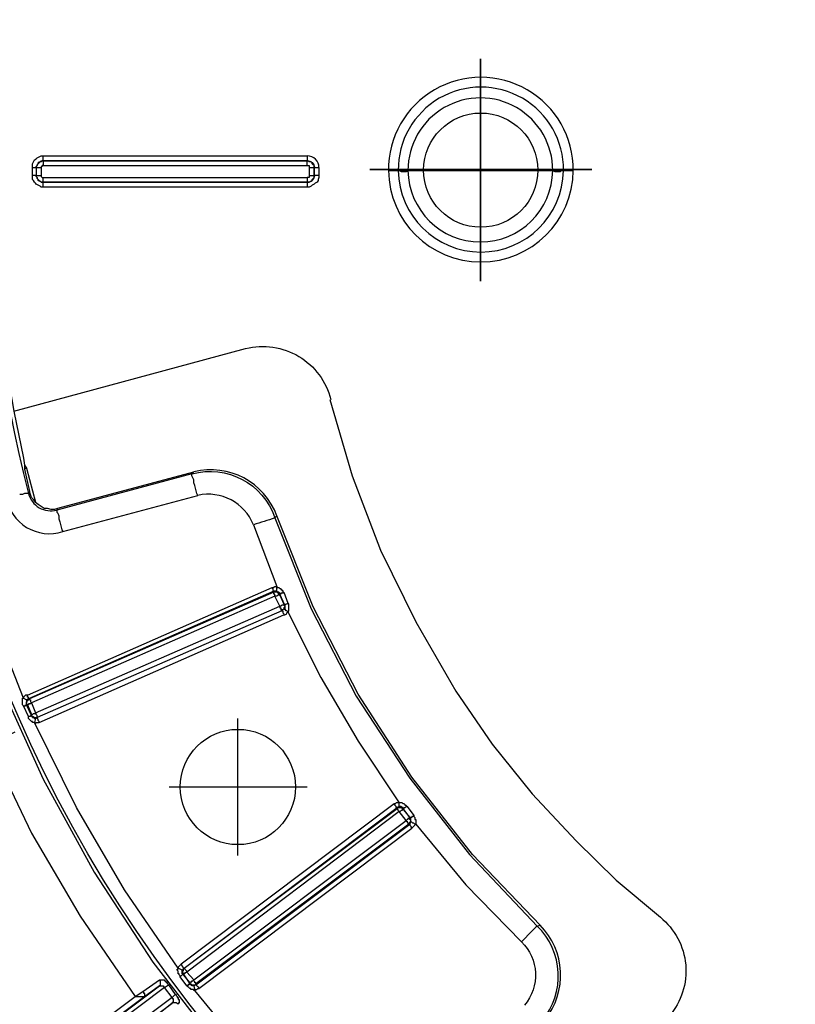
# Model space of a CAD drawing. Units: millimetres. Extents: x -80 to 583, y 422 to 800.
# Drawn here: x -28 to 5, y 675 to 718 of the extents above; entities that cross this region are included whole.
import ezdxf

# ---------------------------------------------------------------- set-up
doc = ezdxf.new("R2010")
doc.units = ezdxf.units.MM
doc.layers.add('ped-01', color=5, linetype='Continuous')
doc.layers.add('TEXT', color=7, linetype='Continuous')
doc.styles.add('CS-SATNDARD 1-2', font='simplex.shx', dxfattribs={"width": 0.8, "height": 5})
doc.dimstyles.new('CS-STANDARD-2', dxfattribs={"dimscale": 0, "dimtxt": 5, "dimasz": 5, "dimexe": 2, "dimexo": 2, "dimgap": 2, "dimtad": 1, "dimdec": 0, "dimrnd": 0.25, "dimzin": 0, "dimdsep": 46, "dimtxsty": 'CS-SATNDARD 1-2', "dimcen": 0, "dimclrd": 256, "dimclre": 256, "dimclrt": 256, "dimadec": 0, "dimazin": 0, "dimtfac": 1, "dimtdec": 0, "dimtmove": 1, "dimatfit": 3, "dimfxl": 0, "dimtolj": 1, "dimtzin": 0, "dimarcsym": 0})

# ---------------------------------------------------------------- blocks, each defined once
blk = doc.blocks.new('*D179')
at = {"layer": 'Defpoints', "color": 0, "transparency": 16777216}
for p in [(25.431, 796.117), (-71.956, 625.979), (25.448, 625.979)]:
    blk.add_point(p, dxfattribs=at)
at = {"layer": 'TEXT', "lineweight": -2, "transparency": 16777216}
for p, q in [((23.431, 796.117), (-73.956, 796.117)), ((-71.956, 791.117), (-71.956, 630.979)), ((23.448, 625.979), (-73.956, 625.979))]:
    blk.add_line(p, q, dxfattribs=at)
at = {"layer": 'TEXT', "transparency": 16777216}
for points in [[(-72.789, 791.117), (-71.122, 791.117), (-71.956, 796.117)], [(-72.789, 630.979), (-71.122, 630.979), (-71.956, 625.979)]]:
    blk.add_solid(points, dxfattribs=at)
at = {"layer": 'TEXT', "transparency": 16777216, "insert": (-76.456, 711.048), "char_height": 5, "attachment_point": 5, "rotation": 90, "style": 'CS-SATNDARD 1-2'}
blk.add_mtext('\\A1;170', dxfattribs=at)

msp = doc.modelspace()

# ---------------------------------------------------------------- linework, layer by layer
at = {"layer": 'ped-01'}
for points in [[(84.219, 710.641, -1.874601), (3.456, 765.683), (3.838, 765.853), (4.219, 766.149), (4.558, 766.446), (4.855, 766.827), (5.067, 767.208), (5.236, 767.632)], [(5.278, 766.573), (4.939, 766.149), (4.558, 765.768), (4.134, 765.471), (3.626, 765.217, 0.303748), (-32.942, 711.615), (-32.942, 711.573), (-32.9, 711.573), (-32.857, 711.615), (-32.772, 711.615), (-32.73, 711.615), (-31.035, 711.615), (-30.993, 711.615), (-30.908, 711.615), (-30.866, 711.573), (-30.823, 711.573), (-30.781, 713.819), (-30.611, 716.064), (-30.4, 718.183), (-29.806, 721.785), (-29.425, 723.607), (-29.001, 725.386, -0.423155), (-26.544, 726.869)], [(-6.967, 755.641), (-0.272, 747.59, -0.419316), (-0.696, 743.352), (-3.239, 741.149), (-5.569, 738.776), (-7.688, 736.191), (-9.595, 733.437), (-11.332, 730.429), (-12.857, 727.293), (-14.086, 724.03), (-15.018, 720.683, -0.412486), (-18.705, 718.48), (-28.747, 721.191), (-29.34, 717.293), (-29.637, 713.395), (-29.637, 709.454), (-29.383, 705.513), (-28.832, 701.615), (-28.662, 700.598), (-28.239, 698.564), (-28.196, 698.268), (-28.196, 698.098)], [(-28.747, 721.191), (-28.281, 723.395), (-28.281, 723.734), (-28.281, 723.861), (-27.984, 725.047), (-28.027, 725.132, 0.126697), (-28.027, 697.039, 0.414214), (-26.798, 696.319), (-26.756, 696.403)], [(-15.908, 710.513), (-15.95, 710.513), (-15.908, 710.513), (-15.866, 710.513), (-15.781, 710.556), (-15.739, 710.598), (-15.739, 710.641), (-15.696, 710.683), (-15.654, 710.725), (-15.654, 710.768), (-15.654, 710.81, -0.459935), (-15.95, 710.513)], [(-28.662, 700.598), (-18.62, 703.31, -0.416214), (-14.933, 701.107)], [(-14.976, 701.107), (-14.001, 697.802), (-12.772, 694.581), (-11.247, 691.488), (-9.51, 688.48), (-7.942, 686.191), (-6.205, 684.03), (-4.298, 681.997), (-2.561, 680.302), (-0.654, 678.691, -0.423952), (-0.272, 674.412), (-6.925, 666.53)], [(-27.73, 696.658), (-27.603, 696.573), (-27.476, 696.488), (-27.349, 696.403), (-27.222, 696.403), (-27.052, 696.361), (-26.883, 696.361), (-26.756, 696.403), (-20.866, 697.971), (-20.95, 697.886, -0.397844), (-17.349, 695.98, -0.009433), (-18.281, 695.683), (-17.264, 693.013), (-17.264, 692.971), (-17.222, 692.971), (-17.179, 692.971), (-17.137, 692.929), (-17.095, 692.929), (-17.095, 692.886), (-17.052, 692.886), (-17.052, 692.844), (-17.01, 692.844), (-17.01, 692.802), (-17.01, 692.759), (-16.967, 692.759), (-17.01, 692.717), (-17.052, 692.717), (-17.095, 692.717), (-17.095, 692.674), (-17.137, 692.674), (-17.137, 692.717), (-17.179, 692.759), (-17.222, 692.759), (-17.264, 692.802), (-17.306, 692.802), (-17.391, 692.802), (-17.433, 692.844), (-17.433, 692.886), (-17.433, 692.929), (-17.476, 692.929), (-17.476, 692.971)], [(-29.001, 696.869, 0.451711), (-26.544, 695.386), (-20.696, 696.954), (-20.739, 697.039), (-20.781, 697.208), (-20.823, 697.378), (-20.866, 697.505), (-20.866, 697.632), (-20.908, 697.717), (-20.95, 697.802), (-20.95, 697.844), (-20.95, 697.886), (-26.798, 696.319), (-26.798, 696.276), (-26.798, 696.234), (-26.756, 696.191), (-26.713, 696.064), (-26.713, 695.937), (-26.671, 695.81), (-26.628, 695.641), (-26.586, 695.471), (-26.544, 695.386)], [(-5.781, 674.2, 0.394583), (-5.993, 678.31), (-6.035, 678.268), (-6.12, 678.183), (-6.162, 678.141), (-6.289, 678.013), (-6.374, 677.929), (-6.501, 677.802), (-6.628, 677.674), (-6.671, 677.632, -0.395142), (-6.544, 674.878)]]:
    msp.add_lwpolyline(points, format="xyb", dxfattribs=at)
at = {"layer": 'ped-01', "color": 8}
for points in [[(-8.45, 706.234), (-8.45, 715.852)], [(-8.45, 715.344), (-8.45, 706.742)], [(-8.45, 714.793), (-8.45, 707.293)], [(-3.62, 711.064), (-13.239, 711.064)], [(-12.73, 711.064), (-4.128, 711.064)], [(-12.179, 711.022), (-4.679, 711.022)]]:
    msp.add_lwpolyline(points, close=True, dxfattribs=at)
for points in [[(-5.315, 711.022), (-5.23, 710.98), (-5.145, 710.98), (-5.061, 710.98), (-4.976, 710.98), (-4.933, 711.022), (-4.849, 711.022), (-4.806, 711.022), (-4.764, 711.022), (-4.679, 711.022), (-4.594, 711.022), (-4.51, 711.022), (-4.425, 711.022, 1.008445), (-12.433, 711.022), (-12.349, 711.022), (-12.264, 711.022), (-12.179, 711.022), (-12.095, 711.022), (-12.052, 711.022), (-12.01, 711.022), (-11.967, 711.022), (-11.883, 710.98), (-11.84, 710.98), (-11.756, 710.98), (-11.671, 710.98), (-11.586, 711.022, 0.986208)], [(-4.849, 711.022, 1.00888), (-12.01, 711.022, 0.985245)]]:
    msp.add_lwpolyline(points, format="xyb", close=True, dxfattribs=at)
for points in [[(-8.45, 714.03), (-8.45, 708.056)], [(-11.417, 711.022), (-5.442, 711.022)], [(-18.959, 681.361), (-18.959, 687.293)], [(-15.95, 684.327), (-21.925, 684.327)]]:
    msp.add_lwpolyline(points, dxfattribs=at)
at = {"layer": 'ped-01'}
for points in [[(-27.857, 711.149), (-27.857, 711.234), (-27.857, 711.319), (-27.815, 711.403), (-27.772, 711.488), (-27.688, 711.53), (-27.645, 711.573), (-27.561, 711.615), (-27.476, 711.658), (-27.391, 711.658), (-15.95, 711.658), (-15.95, 711.446), (-27.391, 711.446), (-27.434, 711.446), (-27.476, 711.403), (-27.518, 711.403), (-27.561, 711.361), (-27.603, 711.319), (-27.645, 711.276), (-27.645, 711.234), (-27.688, 711.191), (-27.688, 711.149), (-27.688, 711.191), (-27.645, 711.234), (-27.645, 711.276), (-27.603, 711.319), (-27.603, 711.361), (-27.561, 711.403), (-27.518, 711.403), (-27.476, 711.446), (-27.434, 711.446), (-27.391, 711.446), (-27.391, 711.658)], [(-27.391, 710.302), (-27.476, 710.302), (-27.518, 710.344), (-27.603, 710.386), (-27.688, 710.429), (-27.73, 710.471), (-27.772, 710.513), (-27.815, 710.598), (-27.857, 710.641), (-27.857, 710.725), (-27.857, 710.81), (-27.857, 711.149), (-27.688, 711.149), (-27.688, 710.81), (-27.688, 710.768), (-27.645, 710.725), (-27.645, 710.683), (-27.603, 710.641), (-27.561, 710.598), (-27.518, 710.556), (-27.476, 710.513), (-27.434, 710.513), (-27.391, 710.513), (-27.434, 710.513), (-27.476, 710.513), (-27.518, 710.556), (-27.561, 710.556), (-27.603, 710.598), (-27.603, 710.641), (-27.645, 710.683), (-27.645, 710.725), (-27.688, 710.768), (-27.688, 710.81), (-27.857, 710.81)], [(-27.645, 711.149), (-27.688, 711.149), (-27.688, 710.81), (-27.645, 710.81)], [(-27.688, 711.149), (-27.645, 711.149), (-27.603, 711.149), (-27.561, 711.149), (-27.518, 711.149), (-27.476, 711.149)], [(-27.391, 711.234), (-27.434, 711.234), (-27.434, 711.191), (-27.476, 711.191), (-27.476, 711.149)], [(-27.476, 711.149), (-27.476, 710.81), (-27.476, 710.768), (-27.434, 710.725), (-27.391, 710.725)], [(-27.349, 711.446), (-27.391, 711.446), (-15.95, 711.446), (-15.908, 711.446)], [(-27.391, 711.446), (-27.391, 711.234), (-15.95, 711.234), (-15.95, 711.446)], [(-15.95, 711.234), (-15.908, 711.234), (-15.866, 711.234), (-15.866, 711.191), (-15.866, 711.149), (-15.866, 710.81), (-15.823, 710.81), (-15.781, 710.81), (-15.739, 710.81), (-15.696, 710.81), (-15.654, 710.81)], [(-15.866, 711.149), (-15.823, 711.149), (-15.781, 711.149), (-15.739, 711.149), (-15.696, 711.149), (-15.654, 711.149)], [(-15.611, 711.149), (-15.654, 711.149), (-15.654, 710.81), (-15.611, 710.81)], [(-27.688, 710.81), (-27.645, 710.81), (-27.603, 710.81), (-27.561, 710.81), (-27.518, 710.81), (-27.476, 710.81)], [(-15.442, 710.81), (-15.442, 710.725), (-15.484, 710.641), (-15.484, 710.598), (-15.527, 710.513), (-15.611, 710.471), (-15.654, 710.429), (-15.739, 710.386), (-15.781, 710.344), (-15.866, 710.302), (-15.95, 710.302), (-27.391, 710.302), (-27.391, 710.513), (-27.349, 710.513)], [(-15.866, 710.81), (-15.866, 710.768), (-15.866, 710.725), (-15.908, 710.725), (-15.95, 710.725), (-15.95, 710.513), (-27.391, 710.513), (-15.95, 710.513), (-15.95, 710.302)], [(-27.391, 710.513), (-27.391, 710.725), (-15.95, 710.725)], [(-28.027, 688.141), (-28.027, 688.183), (-28.027, 688.225), (-28.069, 688.225), (-28.069, 688.268), (-28.069, 688.31), (-28.154, 688.31), (-28.196, 688.268), (-28.239, 688.225), (-28.239, 688.183), (-29.595, 691.615), (-30.696, 695.09), (-31.586, 698.649)], [(-28.196, 698.268), (-28.111, 698.141), (-28.196, 698.098), (-27.984, 697.124), (-28.027, 697.039), (-28.069, 697.039), (-28.111, 697.039), (-28.196, 697.039), (-28.281, 696.997), (-28.408, 696.997)], [(-28.111, 698.141), (-27.73, 696.658), (-27.815, 696.785), (-27.9, 696.869), (-27.942, 696.997), (-27.984, 697.124)], [(-28.069, 688.31), (-17.476, 692.971), (-17.433, 692.971), (-17.349, 693.013), (-17.306, 693.013), (-17.264, 693.013)], [(-17.391, 692.759), (-17.391, 692.802), (-28.027, 688.141)], [(-17.306, 692.802), (-17.264, 692.802), (-17.264, 692.844), (-17.264, 692.886), (-17.264, 692.929), (-17.264, 692.971), (-17.264, 693.013)], [(-17.137, 692.632), (-17.179, 692.674), (-17.179, 692.717), (-17.222, 692.717), (-17.222, 692.759), (-17.264, 692.759), (-17.306, 692.759), (-17.349, 692.759), (-17.391, 692.759), (-27.984, 688.141), (-27.984, 688.098), (-27.942, 688.098), (-27.942, 688.056), (-27.942, 688.013), (-27.9, 687.971)], [(-16.967, 692.251), (-16.967, 692.208), (-17.01, 692.208), (-17.052, 692.208), (-17.095, 692.166), (-17.137, 692.166), (-17.349, 692.59), (-27.9, 687.971), (-27.73, 687.547), (-17.137, 692.166), (-17.137, 692.124), (-17.137, 692.081), (-17.095, 692.081), (-17.095, 692.039), (-17.095, 691.997), (-17.052, 691.997), (-17.052, 691.954)], [(-17.137, 692.632), (-17.179, 692.632), (-17.222, 692.632), (-17.264, 692.59), (-17.306, 692.59), (-17.349, 692.59), (-17.349, 692.632), (-17.349, 692.674), (-17.391, 692.674), (-17.391, 692.717), (-17.391, 692.759)], [(-16.798, 692.293), (-16.84, 692.251), (-16.883, 692.251), (-16.925, 692.208), (-17.137, 692.674), (-17.137, 692.632), (-16.967, 692.251), (-16.967, 692.208), (-16.925, 692.166), (-16.925, 692.124), (-16.967, 692.081), (-16.967, 692.039), (-17.01, 691.997), (-17.052, 691.997), (-17.052, 691.954)], [(-16.967, 692.759), (-16.798, 692.293), (-16.756, 692.251), (-16.756, 692.208), (-16.756, 692.166), (-16.756, 692.124), (-16.756, 692.081), (-16.756, 692.039), (-16.756, 691.997), (-16.756, 691.954), (-16.798, 691.912)], [(-16.798, 691.912), (-16.84, 691.954), (-16.883, 691.954), (-16.883, 691.997), (-16.925, 691.997), (-16.925, 692.039), (-16.967, 692.039), (-17.052, 691.954), (-27.645, 687.335), (-27.73, 687.293), (-27.772, 687.124), (-27.815, 687.124), (-27.857, 687.124), (-27.857, 687.166), (-27.9, 687.166), (-27.942, 687.208), (-27.984, 687.251), (-28.027, 687.293), (-28.027, 687.335), (-28.027, 687.378)], [(-17.01, 691.954), (-17.052, 691.954), (-27.645, 687.335), (-27.603, 687.335)], [(-17.052, 691.954), (-17.01, 691.954), (-17.01, 691.912), (-17.01, 691.869), (-16.967, 691.827), (-16.967, 691.785)], [(-16.967, 692.251), (-16.925, 692.208), (-16.925, 692.166), (-16.925, 692.124), (-16.925, 692.081), (-16.925, 692.039), (-16.967, 692.039)], [(-11.628, 683.48), (-11.671, 683.522), (-11.713, 683.522), (-11.713, 683.564), (-11.756, 683.607), (-11.798, 683.607), (-11.84, 683.649), (-11.883, 683.649), (-11.925, 683.649), (-11.967, 683.649), (-12.052, 683.649), (-12.095, 683.649), (-12.137, 683.607), (-12.179, 683.607), (-21.417, 676.658), (-21.459, 676.615), (-21.501, 676.573), (-21.544, 676.53), (-21.544, 676.488), (-23.874, 679.878), (-25.95, 683.437), (-27.772, 687.124), (-27.73, 687.081), (-27.688, 687.124), (-27.603, 687.124), (-27.561, 687.124), (-16.967, 691.785), (-16.925, 691.785), (-16.84, 691.827), (-16.84, 691.869), (-16.798, 691.912), (-15.357, 689.073), (-13.747, 686.319), (-11.967, 683.649)], [(-29.298, 688.861), (-27.391, 684.666), (-25.188, 680.641), (-22.645, 676.742), (-19.806, 673.098)], [(-27.9, 687.42), (-27.942, 687.42), (-27.942, 687.378), (-27.984, 687.378), (-28.027, 687.378), (-28.239, 687.844), (-28.281, 687.886), (-28.281, 687.929), (-28.281, 687.971), (-28.281, 688.013), (-28.281, 688.056), (-28.281, 688.098), (-28.281, 688.141), (-28.281, 688.183), (-28.239, 688.183)], [(-28.239, 688.183), (-28.111, 688.098)], [(-27.9, 687.42), (-28.111, 687.886), (-28.069, 687.886), (-28.111, 687.929), (-28.111, 687.971), (-28.111, 688.013), (-28.069, 688.056), (-28.027, 688.098), (-28.027, 688.141), (-27.984, 688.141)], [(-27.984, 688.141), (-28.027, 688.141), (-28.111, 688.098), (-28.111, 688.056), (-28.111, 688.013), (-28.111, 687.971), (-28.111, 687.929), (-28.111, 687.886)], [(-28.239, 687.844), (-28.196, 687.844), (-28.154, 687.844), (-28.154, 687.886), (-28.111, 687.886)], [(-27.9, 687.971), (-27.942, 687.929), (-27.984, 687.929), (-28.027, 687.929), (-28.027, 687.886), (-28.069, 687.886), (-27.9, 687.463), (-27.857, 687.463), (-27.815, 687.505), (-27.772, 687.505), (-27.73, 687.505), (-27.73, 687.547)], [(-27.9, 687.463), (-27.9, 687.42), (-27.857, 687.378), (-27.815, 687.378), (-27.815, 687.335), (-27.772, 687.335), (-27.73, 687.335), (-27.688, 687.335), (-27.645, 687.335), (-27.645, 687.378), (-27.645, 687.42), (-27.688, 687.463), (-27.688, 687.505), (-27.73, 687.547)], [(-27.9, 687.463), (-27.9, 687.42), (-27.9, 687.378), (-27.857, 687.378), (-27.857, 687.335), (-27.815, 687.335), (-27.772, 687.293), (-27.73, 687.293)], [(-27.561, 687.124), (-27.561, 687.166), (-27.603, 687.208), (-27.603, 687.251), (-27.645, 687.293), (-27.645, 687.335)], [(-28.62, 686.7), (-29.383, 686.319), (-29.722, 686.107), (-27.9, 682.335), (-25.781, 678.734), (-23.408, 675.259), (-23.069, 675.471), (-22.349, 675.98), (-22.306, 675.98), (-22.264, 675.98), (-22.222, 675.98), (-22.179, 675.98), (-22.137, 675.98), (-22.137, 675.937), (-22.095, 675.937), (-22.095, 675.895), (-22.052, 675.895), (-22.052, 675.852), (-22.01, 675.852), (-22.01, 675.81), (-21.967, 675.768)], [(-21.459, 676.107), (-21.459, 676.149), (-21.417, 676.149), (-21.374, 676.191), (-21.332, 676.234), (-21.374, 676.234), (-21.374, 676.276), (-21.374, 676.319), (-21.374, 676.361), (-21.374, 676.403), (-21.289, 676.488), (-12.052, 683.437), (-12.052, 683.395)], [(-21.247, 676.488), (-21.289, 676.488), (-12.052, 683.395), (-12.052, 683.437), (-12.01, 683.437), (-11.967, 683.437), (-11.925, 683.437), (-11.883, 683.437), (-11.84, 683.395), (-11.798, 683.395), (-11.798, 683.352)], [(-11.798, 683.395), (-11.798, 683.437), (-11.84, 683.437), (-11.883, 683.48), (-11.925, 683.48), (-11.967, 683.48), (-12.052, 683.437), (-12.095, 683.437), (-12.095, 683.48), (-12.137, 683.522), (-12.137, 683.564), (-12.179, 683.564), (-12.179, 683.607)], [(-11.967, 683.48), (-11.967, 683.522), (-11.967, 683.564), (-11.967, 683.607), (-11.967, 683.649)], [(-11.798, 683.395), (-11.756, 683.395), (-11.756, 683.437), (-11.713, 683.437), (-11.671, 683.48), (-11.628, 683.48), (-11.332, 683.098), (-11.332, 683.056), (-11.289, 683.013), (-11.289, 682.971), (-11.289, 682.929), (-11.247, 682.929), (-11.247, 682.886), (-11.247, 682.844), (-11.247, 682.802), (-11.247, 682.759), (-11.247, 682.717)], [(-21.332, 676.191), (-21.332, 676.234), (-21.289, 676.234), (-21.247, 676.276), (-21.205, 676.276), (-21.205, 676.319), (-21.162, 676.319), (-20.866, 675.98), (-11.671, 682.886), (-11.967, 683.268), (-21.162, 676.319), (-21.162, 676.361), (-21.205, 676.403), (-21.247, 676.446), (-21.247, 676.488), (-21.289, 676.488)], [(-11.798, 683.352), (-11.84, 683.352), (-11.84, 683.31), (-11.883, 683.31), (-11.925, 683.268), (-11.967, 683.268), (-12.01, 683.31), (-12.01, 683.352), (-12.052, 683.352), (-12.052, 683.395)], [(-11.501, 682.717), (-11.459, 682.802), (-11.459, 682.844), (-11.459, 682.886), (-11.459, 682.929), (-11.459, 682.971), (-11.501, 683.013), (-11.798, 683.395), (-11.798, 683.352), (-11.501, 683.013), (-11.459, 683.013)], [(-11.544, 682.717), (-11.544, 682.759), (-11.501, 682.759), (-11.501, 682.802), (-11.459, 682.844), (-11.459, 682.886), (-11.501, 682.929), (-11.501, 682.971), (-11.501, 683.013), (-11.544, 682.971), (-11.586, 682.971), (-11.586, 682.929), (-11.628, 682.929), (-11.671, 682.886)], [(-11.332, 683.098), (-11.374, 683.056), (-11.417, 683.056), (-11.417, 683.013), (-11.459, 683.013), (-11.501, 683.013)], [(-11.671, 682.886), (-11.671, 682.844), (-11.628, 682.844), (-11.628, 682.802), (-11.586, 682.759), (-11.544, 682.717), (-20.781, 675.81), (-20.781, 675.768), (-20.866, 675.725), (-20.908, 675.725), (-20.95, 675.725), (-20.95, 675.768), (-20.993, 675.768), (-21.035, 675.768), (-21.035, 675.81), (-21.035, 675.852)], [(-20.781, 675.768), (-11.501, 682.717), (-11.544, 682.717)], [(-11.501, 682.717), (-11.501, 682.674), (-11.459, 682.632), (-11.459, 682.59), (-11.417, 682.59), (-11.417, 682.547), (-11.374, 682.59), (-11.332, 682.632), (-11.289, 682.674), (-11.247, 682.717), (-9.086, 680.09), (-6.671, 677.632)], [(-11.247, 682.717), (-11.289, 682.717), (-11.332, 682.759), (-11.374, 682.759), (-11.417, 682.802), (-11.459, 682.802)], [(-20.866, 675.725), (-20.823, 675.513), (-20.781, 675.556), (-20.739, 675.556), (-20.696, 675.598), (-20.654, 675.598), (-11.417, 682.547)], [(-21.289, 676.488), (-21.332, 676.488), (-21.332, 676.53), (-21.374, 676.573), (-21.374, 676.615), (-21.417, 676.615), (-21.417, 676.658)], [(-21.035, 675.81), (-21.078, 675.81), (-21.078, 675.768), (-21.12, 675.768), (-21.12, 675.725), (-21.162, 675.725), (-21.459, 676.107), (-21.459, 676.149), (-21.501, 676.191), (-21.501, 676.234), (-21.544, 676.234), (-21.544, 676.276), (-21.544, 676.319), (-21.544, 676.361), (-21.586, 676.403), (-21.586, 676.446), (-21.544, 676.446), (-21.544, 676.488)], [(-21.374, 676.403), (-21.544, 676.488)], [(-21.289, 676.488), (-21.332, 676.446), (-21.332, 676.403), (-21.332, 676.361), (-21.374, 676.361), (-21.374, 676.319), (-21.332, 676.276), (-21.332, 676.234), (-21.332, 676.191), (-21.035, 675.852), (-20.993, 675.895), (-20.95, 675.895), (-20.95, 675.937), (-20.908, 675.937), (-20.866, 675.98)], [(-21.332, 676.191), (-21.332, 676.234), (-21.035, 675.81)], [(-21.671, 675.344), (-21.798, 675.217), (-22.137, 675.641), (-33.747, 666.912), (-34.044, 666.954), (-22.349, 675.725), (-22.306, 675.768), (-22.306, 675.81), (-22.306, 675.852), (-22.306, 675.895), (-22.306, 675.937), (-22.349, 675.937), (-22.349, 675.98)], [(-22.349, 675.725), (-22.306, 675.725), (-22.264, 675.725), (-22.222, 675.725), (-22.179, 675.725), (-22.179, 675.683), (-22.137, 675.683), (-22.137, 675.641), (-21.967, 675.768), (-21.671, 675.344), (-21.628, 675.344), (-21.628, 675.302), (-21.586, 675.259), (-21.586, 675.217), (-21.544, 675.217), (-21.544, 675.174), (-21.544, 675.132), (-21.501, 675.132), (-21.501, 675.09), (-21.501, 675.047), (-21.501, 675.005), (-21.501, 674.963), (-21.544, 674.963), (-21.544, 674.92)], [(-21.035, 675.852), (-21.035, 675.81), (-20.993, 675.81), (-20.95, 675.768), (-20.908, 675.768), (-20.866, 675.768), (-20.823, 675.768), (-20.781, 675.768), (-20.781, 675.81), (-20.781, 675.852), (-20.823, 675.852), (-20.823, 675.895), (-20.866, 675.937), (-20.866, 675.98)], [(-20.654, 675.598), (-20.654, 675.641), (-20.696, 675.683), (-20.739, 675.725), (-20.739, 675.768), (-20.781, 675.768)], [(-22.349, 675.725), (-22.984, 675.259), (-34.086, 666.954), (-33.493, 666.191), (-33.45, 666.191)], [(-23.408, 675.259), (-23.366, 675.259), (-23.323, 675.259), (-23.281, 675.259), (-23.239, 675.259), (-23.196, 675.259), (-23.154, 675.259), (-23.111, 675.259), (-23.069, 675.259), (-23.027, 675.259), (-22.984, 675.259), (-22.984, 675.302), (-22.984, 675.344), (-22.984, 675.386), (-23.027, 675.386), (-23.027, 675.429), (-23.069, 675.471)], [(-9.806, 664.708), (-10.018, 664.751), (-12.984, 667.166), (-15.781, 669.793), (-18.408, 672.59), (-20.823, 675.513), (-20.866, 675.513), (-20.866, 675.556), (-20.908, 675.556), (-20.95, 675.556), (-20.993, 675.556), (-20.993, 675.598), (-21.035, 675.598), (-21.078, 675.641), (-21.12, 675.683), (-21.162, 675.725)], [(-34.213, 667.166), (-34.256, 667.124), (-34.256, 667.081), (-34.256, 667.039), (-34.256, 666.996), (-34.256, 666.954), (-34.256, 666.912), (-34.256, 666.869), (-34.213, 666.869), (-34.086, 666.954), (-34.213, 667.166), (-23.408, 675.259)], [(-21.798, 675.217), (-33.45, 666.488), (-33.493, 666.234), (-21.798, 674.963), (-22.391, 674.496), (-22.349, 674.496), (-22.306, 674.454), (-22.264, 674.412), (-22.264, 674.369), (-22.222, 674.369)], [(-21.798, 675.217), (-21.798, 675.174), (-21.756, 675.174), (-21.756, 675.132), (-21.756, 675.09), (-21.756, 675.047), (-21.756, 675.005), (-21.798, 675.005), (-21.798, 674.963), (-21.798, 675.005), (-21.756, 675.005), (-21.713, 675.005), (-21.671, 675.005), (-21.628, 675.005), (-21.586, 674.963), (-21.544, 674.92)]]:
    msp.add_lwpolyline(points, dxfattribs=at)
msp.add_lwpolyline([(-15.442, 710.81), (-15.484, 710.81), (-15.527, 710.81), (-15.569, 710.81), (-15.611, 710.81), (-15.654, 710.81), (-15.654, 711.149), (-15.654, 711.191), (-15.654, 711.234), (-15.696, 711.276), (-15.739, 711.319), (-15.739, 711.361), (-15.781, 711.403), (-15.866, 711.403), (-15.908, 711.446), (-15.95, 711.446, -0.459935), (-15.654, 711.149), (-15.611, 711.149), (-15.569, 711.149), (-15.527, 711.149), (-15.484, 711.149), (-15.442, 711.149)], format="xyb", close=True, dxfattribs=at)
msp.add_lwpolyline([(-5.993, 678.31), (-5.866, 678.352), (-8.789, 681.403), (-11.417, 684.751), (-13.747, 688.352), (-15.696, 692.124), (-17.264, 696.064), (-17.349, 695.98), (-15.781, 692.039), (-13.832, 688.268), (-11.501, 684.708), (-8.917, 681.403)], close=True, dxfattribs=at)
at = {"layer": 'ped-01', "color": 8}
for centre, radius in [((-8.436, 711.04), 2.473), ((-18.955, 684.33), 2.496)]:
    msp.add_circle(centre, radius, dxfattribs=at)
for centre, radius, start, end in [((-8.45, 711.032), 3.136, 359.8117, 180.1883), ((-8.429, 711.067), 4.004, 180.6392, 359.3608)]:
    msp.add_arc(centre, radius, start, end, dxfattribs=at)
at = {"layer": 'ped-01'}
for centre, radius, start, end in [((-15.946, 711.153), 0.504, 359.5185, 90.4815), ((-20.123, 695.019), 3.044, 20.0863, 104.1192), ((-20.231, 694.907), 2.099, 21.6881, 102.7948), ((-8.07, 676.178), 3.096, 321.2904, 44.6112)]:
    msp.add_arc(centre, radius, start, end, dxfattribs=at)

# ---------------------------------------------------------------- dimensions: what is measured, and where the dimension line sits
at = {"layer": 'TEXT'}
dim = msp.add_linear_dim(base=(-71.956, 625.979), p1=(25.431, 796.117), p2=(25.448, 625.979), angle=90, dimstyle='CS-STANDARD-2', override={"dimscale": 1}, dxfattribs=at)
dim.commit()
dim.dimension.update_dxf_attribs({"geometry": '*D179', "text_midpoint": (-76.456, 711.048)})

doc.saveas('drawing.dxf')
